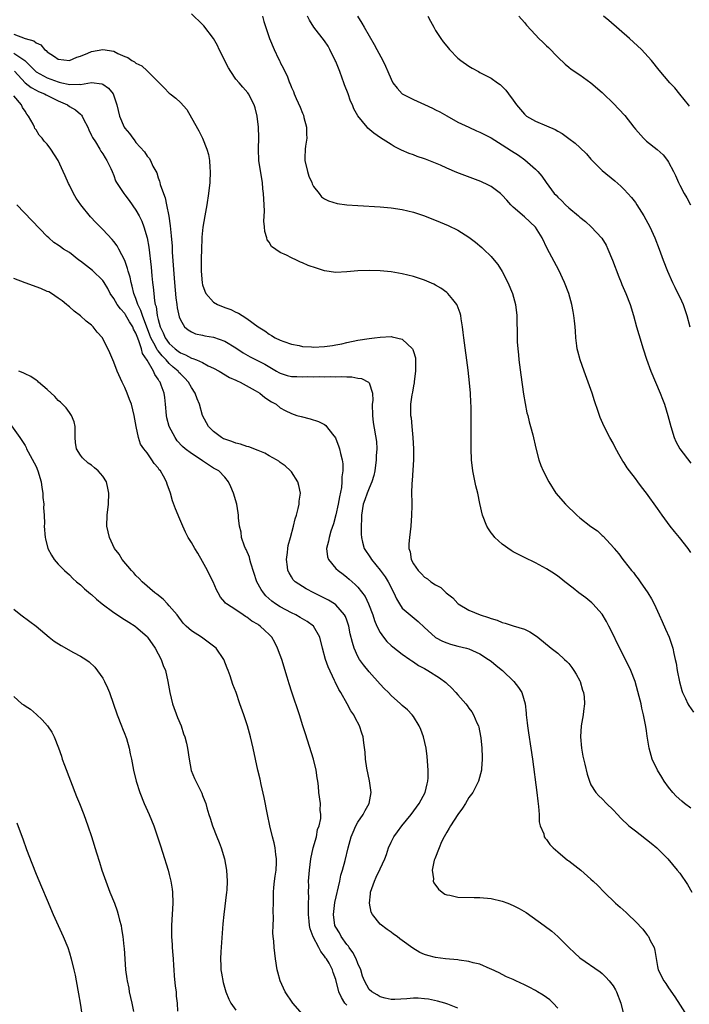
# Model space of a CAD drawing. Units: inches. Extents: x 2643000 to 2646000, y 1476000 to 1479000.
# Drawn here: x 2644482 to 2644603, y 1477323 to 1477500 of the extents above; entities that cross this region are included whole.
import ezdxf

# ---------------------------------------------------------------- set-up
doc = ezdxf.new("R2010")
doc.units = ezdxf.units.IN
doc.header["$MEASUREMENT"] = 0
doc.layers.add('LD26431476_10ft', color=131, linetype='Continuous')

msp = doc.modelspace()

# ---------------------------------------------------------------- linework, layer by layer
at = {"layer": 'LD26431476_10ft'}
for points, elevation in [([(2644603, 1477358.14), (2644601.85, 1477359), (2644601.39, 1477359.39), (2644600.35, 1477360.35), (2644599.78, 1477361), (2644599, 1477361.97), (2644598.22, 1477363), (2644597.76, 1477363.76), (2644596.97, 1477365), (2644596.04, 1477367), (2644595.49, 1477369), (2644595.21, 1477370.79), (2644595.13, 1477371.13), (2644595, 1477372.09), (2644594.87, 1477372.87), (2644594.84, 1477373.16), (2644594.48, 1477375), (2644594.17, 1477376.17), (2644594.02, 1477377), (2644593.71, 1477378.29), (2644592.96, 1477381), (2644592.16, 1477383), (2644591.21, 1477385), (2644589.77, 1477387.78), (2644589, 1477389.48), (2644588.23, 1477391), (2644587.81, 1477391.81), (2644587, 1477393.16), (2644585.35, 1477395), (2644585.17, 1477395.17), (2644584.08, 1477396.08), (2644582.8, 1477397), (2644581.81, 1477397.82), (2644580.27, 1477399), (2644579.57, 1477399.57), (2644579, 1477400.01), (2644578.41, 1477400.41), (2644577, 1477401.34), (2644575, 1477402.43), (2644573, 1477403.38), (2644571.92, 1477403.92), (2644571, 1477404.4), (2644570.63, 1477404.63), (2644569, 1477405.76), (2644567.69, 1477407), (2644567.37, 1477407.37), (2644567, 1477407.81), (2644566.52, 1477408.52), (2644566.24, 1477409), (2644565.48, 1477411), (2644565, 1477413.12), (2644564.61, 1477415), (2644564.28, 1477416.28), (2644563.71, 1477419), (2644563.47, 1477421), (2644563.39, 1477423), (2644563.43, 1477429), (2644563.41, 1477430.59), (2644563.35, 1477431.35), (2644563.27, 1477433), (2644563.1, 1477434.9), (2644562.84, 1477437.16), (2644562.09, 1477443), (2644561.98, 1477443.98), (2644561.84, 1477445), (2644561.59, 1477446.41), (2644561.52, 1477447), (2644561.44, 1477447.44), (2644560.91, 1477448.91), (2644560.85, 1477449), (2644560.09, 1477449.91), (2644559.21, 1477451), (2644559, 1477451.18), (2644557.92, 1477451.92), (2644557, 1477452.48), (2644556.66, 1477452.66), (2644555, 1477453.42), (2644553, 1477454.08), (2644551, 1477454.56), (2644549, 1477454.89), (2644547, 1477455.08), (2644545, 1477455.14), (2644543, 1477455.06), (2644541, 1477454.87), (2644539, 1477454.77), (2644537, 1477455.08), (2644535.53, 1477455.53), (2644534.04, 1477456.04), (2644533, 1477456.54), (2644532.64, 1477456.64), (2644531.95, 1477457), (2644531, 1477457.4), (2644530.11, 1477457.89), (2644529, 1477458.36), (2644527.44, 1477459.44), (2644527, 1477460.26), (2644526.67, 1477460.67), (2644526.61, 1477461), (2644526.2, 1477462.2), (2644526.18, 1477463), (2644526.06, 1477464.06), (2644526.15, 1477465.85), (2644526.09, 1477467), (2644526.02, 1477468.02), (2644526.01, 1477469), (2644525.89, 1477469.89), (2644525.8, 1477471), (2644525.67, 1477471.67), (2644525.17, 1477475), (2644525.09, 1477477), (2644525.15, 1477479.15), (2644525.1, 1477481), (2644524.83, 1477483), (2644524.47, 1477484.47), (2644524.31, 1477485), (2644523.3, 1477487), (2644523.17, 1477487.17), (2644522.23, 1477488.23), (2644521.61, 1477489), (2644521, 1477489.66), (2644520.09, 1477491), (2644519.67, 1477491.67), (2644517.99, 1477495), (2644517.69, 1477495.69), (2644517, 1477496.97), (2644515.24, 1477499.24), (2644515, 1477499.51), (2644513, 1477501.42)], 9680), ([(2644525.82, 1477501), (2644526.05, 1477500.05), (2644527.07, 1477497), (2644527.91, 1477495), (2644528.68, 1477493.32), (2644528.9, 1477492.9), (2644529, 1477492.65), (2644529.57, 1477491.57), (2644529.81, 1477491), (2644530.23, 1477490.23), (2644530.68, 1477489), (2644530.79, 1477488.79), (2644531, 1477488.16), (2644531.4, 1477487.4), (2644531.51, 1477487), (2644531.85, 1477486.15), (2644532.57, 1477484.57), (2644533, 1477483.5), (2644533.17, 1477483.17), (2644533.28, 1477482.72), (2644533.76, 1477481), (2644533.75, 1477479.75), (2644533.79, 1477479), (2644533.56, 1477477.56), (2644533.51, 1477477), (2644533.46, 1477475.46), (2644533.45, 1477475), (2644533.9, 1477473), (2644534.18, 1477472.18), (2644534.67, 1477471), (2644534.76, 1477470.76), (2644535, 1477470.3), (2644535.99, 1477469), (2644536.45, 1477468.45), (2644537, 1477468.07), (2644537.68, 1477467.68), (2644539.23, 1477467.23), (2644541, 1477467), (2644543, 1477466.86), (2644547, 1477466.62), (2644549, 1477466.46), (2644551, 1477466.16), (2644553, 1477465.64), (2644554.97, 1477464.97), (2644557.85, 1477463.85), (2644559.27, 1477463.27), (2644561, 1477462.43), (2644563, 1477461.15), (2644564.22, 1477460.22), (2644565.31, 1477459.31), (2644565.63, 1477459), (2644567, 1477457.65), (2644567.56, 1477457), (2644568.2, 1477456.2), (2644569, 1477454.98), (2644570.04, 1477453), (2644570.87, 1477451), (2644571.41, 1477449), (2644571.63, 1477447), (2644571.69, 1477443), (2644571.72, 1477442.28), (2644571.81, 1477441), (2644571.93, 1477439.93), (2644572.01, 1477439), (2644572.34, 1477436.34), (2644572.84, 1477432.84), (2644573.13, 1477431.13), (2644573.47, 1477429.47), (2644573.6, 1477429), (2644573.86, 1477427.86), (2644574.11, 1477427), (2644574.51, 1477425.49), (2644575.08, 1477423.08), (2644575.63, 1477421), (2644575.99, 1477419.99), (2644576.38, 1477419), (2644577.4, 1477417), (2644578.69, 1477415), (2644580.4, 1477413), (2644582.46, 1477411), (2644583, 1477410.51), (2644585, 1477408.96), (2644586.15, 1477408.15), (2644587, 1477407.35), (2644587.19, 1477407.19), (2644589.1, 1477405.1), (2644589.16, 1477405), (2644590.03, 1477404.03), (2644590.74, 1477403), (2644591, 1477402.69), (2644592.32, 1477401), (2644592.64, 1477400.64), (2644593, 1477400.15), (2644593.52, 1477399.52), (2644593.86, 1477399), (2644595.25, 1477397), (2644595.89, 1477395.89), (2644596.37, 1477395), (2644597.31, 1477393), (2644597.84, 1477391.84), (2644598.46, 1477390.46), (2644599.07, 1477389), (2644599.58, 1477387.58), (2644599.74, 1477387), (2644599.93, 1477386.07), (2644600.2, 1477385), (2644600.33, 1477384.33), (2644600.55, 1477383), (2644600.95, 1477380.95), (2644601.36, 1477379.36), (2644601.5, 1477379), (2644602.04, 1477377.96), (2644602.46, 1477377), (2644602.65, 1477376.65), (2644603.5, 1477375.5)], 9690), ([(2644603, 1477404.26), (2644602.52, 1477405), (2644600.93, 1477407), (2644600.03, 1477408.03), (2644599.28, 1477409), (2644597.81, 1477411), (2644597, 1477412.21), (2644595, 1477414.99), (2644594.11, 1477416.11), (2644593.44, 1477417), (2644593, 1477417.6), (2644591.92, 1477419), (2644591.54, 1477419.54), (2644591, 1477420.46), (2644590.77, 1477420.77), (2644590.02, 1477422.02), (2644589.33, 1477423.33), (2644589, 1477423.99), (2644588.42, 1477425), (2644587.38, 1477427), (2644586.65, 1477428.65), (2644586.53, 1477429), (2644586.3, 1477429.7), (2644585.63, 1477431.63), (2644585.21, 1477433), (2644584.5, 1477435), (2644583.76, 1477437), (2644583.05, 1477439), (2644582.61, 1477440.61), (2644582.53, 1477441), (2644582.48, 1477441.52), (2644582.28, 1477443), (2644582.19, 1477444.19), (2644582.15, 1477445), (2644582.03, 1477446.03), (2644581.93, 1477447), (2644581.77, 1477447.77), (2644581.55, 1477449), (2644581, 1477451), (2644580.25, 1477453), (2644579.21, 1477455.21), (2644577.11, 1477459.11), (2644576.2, 1477461), (2644574.98, 1477462.98), (2644573, 1477464.81), (2644571, 1477466.56), (2644570.55, 1477467), (2644569.81, 1477467.81), (2644569, 1477468.75), (2644568.71, 1477469), (2644567, 1477470.27), (2644566.53, 1477470.53), (2644565.17, 1477471.17), (2644560.84, 1477472.84), (2644559, 1477473.62), (2644557.86, 1477474.14), (2644557, 1477474.5), (2644555.19, 1477475.19), (2644555, 1477475.29), (2644553.69, 1477475.69), (2644553, 1477476), (2644552.24, 1477476.24), (2644550.86, 1477476.86), (2644549.52, 1477477.52), (2644549, 1477477.88), (2644547.09, 1477479.09), (2644545.88, 1477479.88), (2644544.8, 1477480.8), (2644544.66, 1477481), (2644543.01, 1477483.01), (2644542.27, 1477484.27), (2644542.04, 1477485), (2644541.69, 1477485.69), (2644541.22, 1477487), (2644540.6, 1477488.6), (2644540.47, 1477489), (2644540.17, 1477489.83), (2644539.73, 1477491), (2644539, 1477492.82), (2644538.92, 1477493), (2644537.93, 1477495), (2644537.61, 1477495.61), (2644537, 1477496.55), (2644535.06, 1477499), (2644534.27, 1477500.27), (2644533.91, 1477501)], 9700), ([(2644542.94, 1477501), (2644543.73, 1477499.73), (2644544.12, 1477499), (2644545, 1477497.44), (2644545.92, 1477495.92), (2644546.42, 1477495), (2644547.48, 1477493), (2644547.98, 1477491.98), (2644548.4, 1477491), (2644549, 1477489.66), (2644549.32, 1477489), (2644550.05, 1477488.05), (2644551, 1477486.99), (2644553, 1477485.95), (2644555, 1477485.08), (2644556.43, 1477484.43), (2644557, 1477484.12), (2644557.75, 1477483.75), (2644559, 1477483.02), (2644561, 1477481.92), (2644562.96, 1477480.96), (2644564.35, 1477480.35), (2644565, 1477480.08), (2644565.7, 1477479.7), (2644567, 1477479.05), (2644569, 1477477.82), (2644570.7, 1477476.7), (2644571.92, 1477475.92), (2644573.08, 1477475.08), (2644575, 1477473.41), (2644575.42, 1477473), (2644576.15, 1477472.15), (2644576.91, 1477471), (2644578.38, 1477469), (2644578.7, 1477468.7), (2644579, 1477468.36), (2644579.73, 1477467.73), (2644580.39, 1477467), (2644581, 1477466.46), (2644582.73, 1477465), (2644583, 1477464.76), (2644583.99, 1477463.99), (2644585.05, 1477463), (2644586.95, 1477460.95), (2644587.72, 1477459.72), (2644588.06, 1477459), (2644588.89, 1477457), (2644590, 1477454), (2644590.43, 1477453), (2644590.59, 1477452.59), (2644591.27, 1477451), (2644592.04, 1477449), (2644592.66, 1477447), (2644593.2, 1477445), (2644593.6, 1477443.6), (2644594.41, 1477441), (2644595, 1477439.15), (2644595.81, 1477437), (2644596.63, 1477435), (2644597.49, 1477433), (2644597.92, 1477431.92), (2644598.25, 1477431), (2644598.87, 1477429), (2644599.37, 1477427), (2644599.99, 1477425), (2644600.31, 1477424.31), (2644601.01, 1477423), (2644603, 1477420.37)], 9710), ([(2644555.57, 1477501), (2644556.09, 1477500.09), (2644556.67, 1477499), (2644557, 1477498.45), (2644557.95, 1477497), (2644558.39, 1477496.39), (2644559, 1477495.6), (2644559.51, 1477495), (2644561, 1477493.45), (2644561.54, 1477493), (2644563, 1477491.97), (2644563.61, 1477491.61), (2644564.72, 1477491), (2644565, 1477490.87), (2644567, 1477489.84), (2644568.14, 1477489), (2644568.65, 1477488.66), (2644569.67, 1477487.67), (2644570.14, 1477487), (2644571, 1477485.88), (2644571.57, 1477485), (2644573, 1477483.36), (2644573.41, 1477483), (2644575, 1477482.07), (2644577, 1477481.25), (2644578.54, 1477480.54), (2644579, 1477480.27), (2644579.82, 1477479.82), (2644581, 1477478.94), (2644582.13, 1477478.13), (2644583, 1477477.3), (2644584.19, 1477476.19), (2644585, 1477475.22), (2644587, 1477473.18), (2644589.29, 1477471.29), (2644590.36, 1477470.36), (2644591, 1477469.75), (2644592.29, 1477468.29), (2644593, 1477467.39), (2644593.27, 1477467), (2644594.55, 1477465), (2644595.62, 1477463), (2644596.52, 1477461), (2644597.28, 1477459), (2644598.02, 1477457), (2644598.81, 1477455), (2644599.67, 1477453), (2644600.1, 1477452.1), (2644600.67, 1477451), (2644601, 1477450.32), (2644601.6, 1477449), (2644602.26, 1477447), (2644602.84, 1477445)], 9720), ([(2644571.99, 1477501), (2644573, 1477499.84), (2644573.38, 1477499.38), (2644575, 1477497.62), (2644575.62, 1477497), (2644576.33, 1477496.33), (2644577, 1477495.65), (2644577.33, 1477495.33), (2644579, 1477493.6), (2644580.34, 1477492.34), (2644581, 1477491.79), (2644581.45, 1477491.45), (2644583, 1477490.41), (2644585, 1477489.01), (2644587, 1477487.26), (2644587.24, 1477487), (2644589, 1477485.29), (2644591.08, 1477483.08), (2644592.74, 1477481), (2644593, 1477480.65), (2644594.47, 1477479), (2644595, 1477478.47), (2644596.94, 1477476.94), (2644597.99, 1477475.99), (2644598.79, 1477475), (2644599, 1477474.67), (2644599.89, 1477473), (2644600.25, 1477472.25), (2644600.76, 1477471), (2644601, 1477470.51), (2644601.79, 1477469), (2644602.25, 1477468.25), (2644602.91, 1477467)], 9730), ([(2644602.77, 1477484.77), (2644602.56, 1477485), (2644601, 1477486.97), (2644600.09, 1477488.09), (2644599.23, 1477489), (2644597.28, 1477491.28), (2644595.93, 1477493), (2644594.11, 1477495), (2644591.94, 1477497), (2644588.22, 1477500.22), (2644587.26, 1477501)], 9740), ([(2644481, 1477497.75), (2644483.05, 1477497), (2644484.59, 1477496.59), (2644485, 1477496.19), (2644485.85, 1477495.85), (2644486.51, 1477495), (2644486.8, 1477494.8), (2644487, 1477494.57), (2644488.29, 1477493.71), (2644489, 1477493.28), (2644491, 1477493), (2644492.36, 1477493.64), (2644493, 1477493.8), (2644494.33, 1477494.33), (2644495, 1477494.65), (2644497, 1477494.99), (2644499, 1477494.68), (2644499.71, 1477494.29), (2644501, 1477493.76), (2644501.56, 1477493.56), (2644502.23, 1477493), (2644502.75, 1477492.75), (2644503, 1477492.54), (2644504.05, 1477492.05), (2644505, 1477491.12), (2644505.08, 1477491.08), (2644507, 1477489.18), (2644508.09, 1477488.09), (2644509, 1477487.14), (2644509.17, 1477487), (2644510.21, 1477486.21), (2644511, 1477485.44), (2644512.16, 1477484.16), (2644513, 1477482.7), (2644514.34, 1477480.34), (2644514.99, 1477479), (2644515.79, 1477477), (2644516.06, 1477476.06), (2644516.24, 1477475), (2644516.3, 1477473.7), (2644516.37, 1477473), (2644516.29, 1477471), (2644516.07, 1477469), (2644515.76, 1477467), (2644515.4, 1477465), (2644515.07, 1477462.93), (2644515, 1477462.35), (2644514.88, 1477461.12), (2644514.88, 1477460.88), (2644514.79, 1477459), (2644514.74, 1477457.26), (2644514.76, 1477456.76), (2644514.77, 1477455), (2644514.92, 1477452.92), (2644515, 1477452.55), (2644515.38, 1477451.38), (2644515.57, 1477451), (2644517, 1477449.44), (2644517.72, 1477449), (2644519, 1477448.47), (2644520.08, 1477448.08), (2644521, 1477447.63), (2644521.45, 1477447.45), (2644522.12, 1477447), (2644523, 1477446.5), (2644525.01, 1477445), (2644526.25, 1477444.25), (2644527, 1477443.64), (2644527.43, 1477443.43), (2644528.11, 1477443), (2644529, 1477442.59), (2644529.67, 1477442.33), (2644531, 1477441.87), (2644532.42, 1477441.58), (2644533, 1477441.44), (2644534.65, 1477441.35), (2644535, 1477441.31), (2644537, 1477441.4), (2644538.41, 1477441.59), (2644539, 1477441.7), (2644540.09, 1477441.91), (2644541, 1477442.14), (2644543, 1477442.57), (2644545, 1477442.89), (2644546, 1477443), (2644547, 1477443.14), (2644549, 1477443.23), (2644549.2, 1477443.2), (2644551, 1477442.76), (2644552.83, 1477441), (2644552.9, 1477440.9), (2644553, 1477440.54), (2644553.36, 1477439.36), (2644553.4, 1477439), (2644553.39, 1477437), (2644553.13, 1477435.13), (2644553.12, 1477434.88), (2644553, 1477434.32), (2644552.83, 1477433.17), (2644552.72, 1477432.72), (2644552.5, 1477431), (2644552.5, 1477429), (2644552.59, 1477428.59), (2644552.72, 1477427), (2644552.92, 1477425), (2644553.03, 1477422.97), (2644553, 1477421), (2644552.76, 1477417.24), (2644552.69, 1477416.69), (2644552.68, 1477415), (2644552.73, 1477413.27), (2644552.69, 1477412.69), (2644552.66, 1477411), (2644552.52, 1477409), (2644552.28, 1477407), (2644552.18, 1477405.82), (2644552.17, 1477405), (2644552.39, 1477404.39), (2644552.6, 1477403), (2644553, 1477402.22), (2644553.86, 1477401), (2644554.45, 1477400.45), (2644555, 1477399.8), (2644555.51, 1477399.51), (2644556.13, 1477399), (2644557, 1477398.44), (2644557.94, 1477397.94), (2644558.93, 1477397), (2644560.08, 1477396.08), (2644561, 1477395.07), (2644561.08, 1477395), (2644563, 1477393.87), (2644565.02, 1477393), (2644566.55, 1477392.55), (2644567, 1477392.36), (2644568.08, 1477392.08), (2644569, 1477391.64), (2644569.53, 1477391.53), (2644571, 1477391.06), (2644573, 1477390.46), (2644573.99, 1477389.99), (2644575, 1477389.32), (2644575.43, 1477389), (2644577.84, 1477387), (2644579, 1477386.14), (2644580.22, 1477385), (2644580.63, 1477384.63), (2644581, 1477384.26), (2644581.55, 1477383.55), (2644581.92, 1477383), (2644582.32, 1477382.32), (2644583, 1477381.11), (2644583.06, 1477381), (2644583.47, 1477379.47), (2644583.64, 1477379), (2644583.75, 1477378.25), (2644583.81, 1477377), (2644583.64, 1477375.64), (2644583.61, 1477375), (2644583.26, 1477373), (2644583.12, 1477371), (2644583.3, 1477369), (2644583.56, 1477367.56), (2644583.9, 1477366.1), (2644584.29, 1477364.29), (2644584.72, 1477363), (2644585, 1477362.38), (2644585.87, 1477361), (2644586.39, 1477360.39), (2644587, 1477359.82), (2644587.81, 1477359), (2644589, 1477357.83), (2644589.78, 1477357), (2644590.39, 1477356.38), (2644591.85, 1477355), (2644593, 1477354.05), (2644595.83, 1477351.83), (2644596.88, 1477351), (2644597, 1477350.88), (2644597.95, 1477349.95), (2644598.88, 1477349), (2644600.55, 1477347), (2644601, 1477346.41), (2644602.37, 1477344.37), (2644603.16, 1477343)], 9670), ([(2644481, 1477494.36), (2644482.95, 1477493), (2644484.01, 1477492.01), (2644485, 1477490.96), (2644487, 1477489.91), (2644489, 1477489.15), (2644489.13, 1477489.13), (2644489.63, 1477489), (2644490.75, 1477488.75), (2644491, 1477488.67), (2644492.74, 1477488.74), (2644493, 1477488.69), (2644495, 1477489.03), (2644496.83, 1477488.83), (2644497, 1477488.73), (2644498.02, 1477488.02), (2644498.86, 1477487), (2644499, 1477486.65), (2644499.57, 1477485), (2644500.05, 1477483), (2644500.88, 1477481), (2644501, 1477480.81), (2644501.85, 1477479.85), (2644502.41, 1477479), (2644502.7, 1477478.7), (2644503, 1477478.23), (2644504.54, 1477476.54), (2644505, 1477475.77), (2644505.38, 1477475.38), (2644505.6, 1477475), (2644506.06, 1477473.94), (2644506.74, 1477472.74), (2644507, 1477471.86), (2644507.24, 1477471.24), (2644507.27, 1477471), (2644507.35, 1477470.65), (2644507.94, 1477469), (2644508.24, 1477468.24), (2644508.52, 1477467), (2644508.95, 1477464.95), (2644509.19, 1477463.19), (2644509.36, 1477461.36), (2644509.5, 1477459.5), (2644509.55, 1477458.45), (2644509.93, 1477453), (2644510.18, 1477450.18), (2644510.36, 1477449), (2644510.43, 1477448.43), (2644510.8, 1477446.8), (2644511, 1477446.22), (2644511.74, 1477445), (2644512.41, 1477444.41), (2644513, 1477444.05), (2644513.73, 1477443.73), (2644515, 1477443.48), (2644515.38, 1477443.38), (2644517, 1477443.1), (2644519, 1477442.39), (2644521, 1477441.19), (2644522.29, 1477440.29), (2644523.56, 1477439.56), (2644524.65, 1477439), (2644526.22, 1477438.22), (2644528.32, 1477437), (2644528.74, 1477436.74), (2644529, 1477436.6), (2644530.22, 1477436.22), (2644531, 1477436.02), (2644531.99, 1477435.99), (2644533, 1477435.94), (2644533.99, 1477435.99), (2644535, 1477435.98), (2644536.01, 1477436.01), (2644537, 1477435.98), (2644538.02, 1477436.02), (2644539, 1477435.98), (2644540.02, 1477436.02), (2644541, 1477435.93), (2644541.93, 1477435.93), (2644543, 1477435.7), (2644543.64, 1477435.64), (2644544.92, 1477435), (2644545, 1477434.9), (2644545.61, 1477433), (2644545.67, 1477431.67), (2644545.56, 1477431), (2644545.6, 1477429), (2644545.72, 1477427.72), (2644546.32, 1477424.32), (2644546.4, 1477423), (2644546.3, 1477421.7), (2644546.31, 1477421), (2644546.02, 1477419), (2644545.85, 1477418.15), (2644545.48, 1477417), (2644545, 1477415.9), (2644544.65, 1477415), (2644544.22, 1477413.78), (2644543.97, 1477413), (2644543.65, 1477411), (2644543.65, 1477410.35), (2644543.58, 1477409), (2644543.58, 1477407.58), (2644543.62, 1477407), (2644543.84, 1477406.16), (2644544.11, 1477405), (2644545.28, 1477403.28), (2644545.43, 1477403), (2644547, 1477401.09), (2644547.88, 1477399.88), (2644548.43, 1477399), (2644549.48, 1477397), (2644549.93, 1477395.93), (2644550.49, 1477395), (2644551, 1477394.25), (2644552.39, 1477393), (2644553.84, 1477391.84), (2644555, 1477390.75), (2644556.92, 1477389), (2644557, 1477388.94), (2644558.26, 1477388.26), (2644559, 1477387.95), (2644559.71, 1477387.71), (2644561, 1477387.36), (2644562.55, 1477387), (2644563, 1477386.87), (2644565, 1477386), (2644566.54, 1477385), (2644567, 1477384.65), (2644567.89, 1477383.89), (2644569.04, 1477383), (2644571.11, 1477381), (2644571.91, 1477379.91), (2644572.56, 1477379), (2644573.13, 1477377), (2644573.32, 1477375.32), (2644573.33, 1477375), (2644573.53, 1477373.53), (2644573.57, 1477373), (2644573.77, 1477371.77), (2644574.19, 1477369), (2644574.47, 1477367), (2644575.26, 1477361), (2644575.42, 1477359.42), (2644575.56, 1477358.44), (2644575.65, 1477357), (2644575.68, 1477355.68), (2644575.86, 1477355), (2644576.48, 1477353.51), (2644576.59, 1477353), (2644576.73, 1477352.73), (2644577, 1477352.48), (2644577.59, 1477351.59), (2644578.2, 1477351), (2644579, 1477350.28), (2644580.8, 1477348.8), (2644581, 1477348.65), (2644583.18, 1477347), (2644585, 1477345.38), (2644585.41, 1477345), (2644586.21, 1477344.21), (2644587.35, 1477343), (2644589.43, 1477341), (2644590.28, 1477340.28), (2644591.35, 1477339.35), (2644591.68, 1477339), (2644593, 1477337.71), (2644594.32, 1477336.32), (2644595, 1477335.45), (2644595.21, 1477335.21), (2644595.36, 1477335), (2644595.69, 1477334.31), (2644596.38, 1477333), (2644596.51, 1477332.51), (2644597, 1477329.58), (2644597.13, 1477329), (2644598.15, 1477327), (2644598.51, 1477326.51), (2644599, 1477325.76), (2644600.12, 1477324.12), (2644602.43, 1477320.43)], 9660), ([(2644481.1, 1477491.1), (2644483, 1477489), (2644484.13, 1477488.13), (2644485, 1477487.64), (2644485.43, 1477487.43), (2644486.49, 1477487), (2644486.81, 1477486.81), (2644489, 1477485.71), (2644490.65, 1477485), (2644491, 1477484.74), (2644492.1, 1477484.1), (2644493, 1477483.31), (2644493.18, 1477483.18), (2644493.28, 1477483), (2644493.55, 1477482.45), (2644494.3, 1477481), (2644494.51, 1477480.51), (2644495, 1477479.5), (2644495.14, 1477479.14), (2644495.68, 1477478.32), (2644496.46, 1477477), (2644496.65, 1477476.65), (2644497, 1477476.17), (2644497.43, 1477475.43), (2644497.77, 1477475), (2644498.45, 1477473.55), (2644498.69, 1477473), (2644499, 1477472.25), (2644499.33, 1477471.33), (2644499.51, 1477471), (2644500.81, 1477469), (2644501, 1477468.78), (2644501.78, 1477467.78), (2644503, 1477466.04), (2644503.56, 1477465), (2644504.04, 1477464.04), (2644504.44, 1477463), (2644505.04, 1477461), (2644505.33, 1477459.33), (2644505.72, 1477455.72), (2644505.85, 1477454.15), (2644505.98, 1477453), (2644506.1, 1477452.1), (2644506.2, 1477451), (2644506.35, 1477449.65), (2644506.48, 1477449), (2644506.62, 1477448.62), (2644506.83, 1477447), (2644507, 1477446.27), (2644507.34, 1477445), (2644507.89, 1477443.89), (2644508.25, 1477443), (2644509, 1477441.97), (2644510.07, 1477441), (2644510.61, 1477440.61), (2644511, 1477440.28), (2644511.93, 1477439.93), (2644513, 1477439.3), (2644513.26, 1477439.26), (2644513.92, 1477439), (2644515, 1477438.53), (2644516.03, 1477437.97), (2644517, 1477437.54), (2644518, 1477437), (2644519.86, 1477435.86), (2644521, 1477435.34), (2644521.21, 1477435.21), (2644521.75, 1477435), (2644524.49, 1477433.51), (2644525.33, 1477433), (2644526.25, 1477432.25), (2644527.44, 1477431.44), (2644528.25, 1477431), (2644529, 1477430.37), (2644529.87, 1477429.87), (2644531, 1477429.32), (2644531.99, 1477429), (2644532.78, 1477428.78), (2644534.41, 1477428.41), (2644535.92, 1477427.92), (2644537, 1477427.33), (2644537.19, 1477427.19), (2644537.35, 1477427), (2644538.39, 1477425.61), (2644538.93, 1477424.93), (2644539, 1477424.78), (2644539.51, 1477423.51), (2644539.66, 1477423), (2644539.85, 1477422.15), (2644540.16, 1477421), (2644540.26, 1477420.26), (2644540.28, 1477419), (2644540.09, 1477417.91), (2644540.1, 1477417), (2644540.02, 1477416.02), (2644539.66, 1477414.34), (2644539.43, 1477413), (2644539, 1477411.05), (2644538.57, 1477409.43), (2644538.14, 1477408.14), (2644537.8, 1477407), (2644537.7, 1477406.3), (2644537.34, 1477405), (2644537.51, 1477403.51), (2644537.68, 1477403), (2644539, 1477401.4), (2644539.44, 1477401), (2644540.35, 1477400.35), (2644541, 1477399.83), (2644541.45, 1477399.45), (2644541.94, 1477399), (2644542.53, 1477398.53), (2644543, 1477398), (2644544.31, 1477396.31), (2644544.92, 1477395), (2644545.69, 1477393), (2644546.01, 1477392.01), (2644546.43, 1477391), (2644547, 1477389.85), (2644547.6, 1477389), (2644548.23, 1477388.23), (2644549, 1477387.5), (2644549.27, 1477387.27), (2644551, 1477385.94), (2644552.35, 1477385), (2644552.72, 1477384.72), (2644553, 1477384.55), (2644553.91, 1477383.91), (2644555, 1477383.33), (2644555.58, 1477383), (2644557.69, 1477381.69), (2644558.82, 1477380.82), (2644559, 1477380.62), (2644559.88, 1477379.88), (2644560.67, 1477379), (2644561, 1477378.6), (2644562.42, 1477377), (2644562.68, 1477376.68), (2644563, 1477376.22), (2644563.54, 1477375.54), (2644563.85, 1477375), (2644564.46, 1477373.54), (2644564.72, 1477373), (2644564.77, 1477372.77), (2644565.12, 1477371.12), (2644565.16, 1477370.84), (2644565.35, 1477369), (2644565.38, 1477367.38), (2644565.42, 1477367), (2644565.27, 1477365.27), (2644565.27, 1477365), (2644564.71, 1477363), (2644563.69, 1477361), (2644563, 1477360.09), (2644562.37, 1477359), (2644561.82, 1477358.18), (2644561, 1477357.01), (2644559.67, 1477355), (2644559.44, 1477354.56), (2644559, 1477353.83), (2644558.53, 1477353), (2644558.09, 1477352.09), (2644557.64, 1477351), (2644556.84, 1477349), (2644556.77, 1477348.77), (2644556.4, 1477347), (2644556.61, 1477345.39), (2644556.58, 1477345), (2644556.68, 1477344.68), (2644557.53, 1477343.53), (2644558.2, 1477343), (2644558.67, 1477342.67), (2644559, 1477342.55), (2644559.55, 1477342.45), (2644561, 1477342.08), (2644563.96, 1477342.04), (2644565, 1477342.07), (2644567, 1477341.87), (2644569, 1477341.39), (2644569.99, 1477341), (2644571, 1477340.62), (2644572.07, 1477340.07), (2644573.34, 1477339.34), (2644576.58, 1477337), (2644577.95, 1477335.95), (2644579.01, 1477335.01), (2644581, 1477333), (2644582.05, 1477332.05), (2644583, 1477331.17), (2644586.64, 1477328.64), (2644587, 1477328.33), (2644587.69, 1477327.69), (2644588.3, 1477327), (2644589, 1477326.12), (2644589.4, 1477325.4), (2644589.6, 1477325), (2644590.38, 1477323), (2644590.88, 1477321)], 9650), ([(2644579, 1477322.09), (2644578.16, 1477323), (2644577.58, 1477323.58), (2644577, 1477324.01), (2644576.41, 1477324.41), (2644575.38, 1477325), (2644575, 1477325.24), (2644573.85, 1477325.85), (2644573, 1477326.32), (2644571.45, 1477327), (2644571, 1477327.24), (2644569.75, 1477327.75), (2644569, 1477328.13), (2644568.44, 1477328.44), (2644567, 1477329.11), (2644566.83, 1477329.17), (2644565, 1477329.99), (2644563.74, 1477330.26), (2644563, 1477330.51), (2644561.27, 1477330.73), (2644561, 1477330.78), (2644558.76, 1477331), (2644557, 1477331.23), (2644555.57, 1477331.57), (2644555, 1477331.76), (2644554.13, 1477332.13), (2644552.89, 1477332.89), (2644551, 1477334.28), (2644550.56, 1477334.56), (2644550.05, 1477335), (2644549.43, 1477335.43), (2644549, 1477335.78), (2644548.29, 1477336.29), (2644547, 1477337.26), (2644545.63, 1477339), (2644545.41, 1477339.41), (2644545.08, 1477341), (2644545.28, 1477342.72), (2644545.27, 1477343), (2644545.96, 1477345), (2644546.3, 1477345.7), (2644547, 1477347.24), (2644547.84, 1477349), (2644548.17, 1477349.83), (2644548.54, 1477351), (2644549, 1477352.05), (2644549.47, 1477353), (2644550.14, 1477353.86), (2644550.94, 1477355), (2644552.58, 1477357), (2644554.02, 1477359), (2644555.1, 1477361), (2644555.46, 1477362.54), (2644555.6, 1477363), (2644555.63, 1477363.63), (2644555.64, 1477365), (2644555.48, 1477367.48), (2644555.27, 1477369), (2644554.8, 1477371), (2644554.35, 1477372.35), (2644554.06, 1477373), (2644553, 1477374.69), (2644552.79, 1477375), (2644551.91, 1477375.91), (2644551, 1477376.66), (2644550.68, 1477377), (2644549, 1477378.46), (2644548.49, 1477379), (2644547.74, 1477379.74), (2644547, 1477380.52), (2644545, 1477382.73), (2644543.99, 1477383.99), (2644543.3, 1477385), (2644543, 1477385.52), (2644542.34, 1477387), (2644542.01, 1477388.01), (2644541.63, 1477389.63), (2644541.35, 1477391), (2644541, 1477392.05), (2644540.75, 1477392.75), (2644540.61, 1477393), (2644539, 1477394.82), (2644538.76, 1477395), (2644537.67, 1477395.67), (2644537, 1477396.05), (2644535.05, 1477397), (2644533.69, 1477397.69), (2644531.7, 1477399), (2644531.35, 1477399.35), (2644531, 1477399.89), (2644530.59, 1477400.59), (2644530.39, 1477401), (2644530.32, 1477401.68), (2644530.13, 1477403), (2644530.29, 1477404.29), (2644530.36, 1477405), (2644530.45, 1477405.55), (2644530.86, 1477407), (2644531.38, 1477409), (2644531.68, 1477410.32), (2644531.9, 1477411), (2644532.23, 1477412.23), (2644532.4, 1477413), (2644532.44, 1477413.56), (2644532.63, 1477415), (2644532.35, 1477416.35), (2644532.17, 1477417), (2644531, 1477418.84), (2644530.87, 1477419), (2644529.91, 1477419.91), (2644529, 1477420.49), (2644528.72, 1477420.72), (2644528.33, 1477421), (2644527, 1477421.7), (2644526.2, 1477422.2), (2644525, 1477422.69), (2644523.32, 1477423.32), (2644523, 1477423.39), (2644521.81, 1477423.81), (2644521, 1477423.99), (2644520.28, 1477424.28), (2644519, 1477424.71), (2644518.79, 1477424.79), (2644518.41, 1477425), (2644517, 1477426.07), (2644516.05, 1477427), (2644514.99, 1477429), (2644514.44, 1477431), (2644514.01, 1477432.01), (2644513.69, 1477433), (2644513, 1477434.03), (2644512.47, 1477435), (2644511.75, 1477435.75), (2644511, 1477436.48), (2644510.75, 1477436.75), (2644510.58, 1477437), (2644509.72, 1477437.72), (2644509, 1477438.39), (2644508.47, 1477439), (2644507.72, 1477439.72), (2644507, 1477440.63), (2644506.82, 1477440.82), (2644506.51, 1477441.49), (2644505.68, 1477443), (2644505.5, 1477443.5), (2644504.15, 1477447), (2644503.9, 1477447.9), (2644503.34, 1477449), (2644503, 1477450.08), (2644502.64, 1477451), (2644502.34, 1477452.34), (2644502.12, 1477453), (2644501.94, 1477453.94), (2644501.59, 1477455), (2644501.5, 1477455.5), (2644501, 1477456.92), (2644499.91, 1477459), (2644499.58, 1477459.58), (2644499, 1477460.37), (2644498.71, 1477460.71), (2644497, 1477462.54), (2644495.77, 1477463.77), (2644494.82, 1477464.82), (2644493.05, 1477467), (2644492.2, 1477468.2), (2644491.74, 1477469), (2644491, 1477470.53), (2644490.83, 1477470.83), (2644490.21, 1477472.21), (2644489.89, 1477473), (2644489, 1477475), (2644487.67, 1477477), (2644487, 1477477.94), (2644486.46, 1477478.46), (2644486.09, 1477479), (2644485.56, 1477479.56), (2644485, 1477480.48), (2644484.77, 1477480.77), (2644484.7, 1477481), (2644484.47, 1477481.53), (2644483.65, 1477483), (2644483.32, 1477483.32), (2644483, 1477483.86), (2644482.52, 1477484.52), (2644482.38, 1477485), (2644481, 1477486.64)], 9640), ([(2644561, 1477322.08), (2644559.21, 1477322.79), (2644558.64, 1477323), (2644557.35, 1477323.35), (2644555.7, 1477323.7), (2644555, 1477323.78), (2644553.87, 1477323.87), (2644553, 1477323.88), (2644551.79, 1477323.79), (2644549.65, 1477323.65), (2644549, 1477323.66), (2644547.9, 1477323.9), (2644547, 1477324.13), (2644546.46, 1477324.46), (2644545.49, 1477325), (2644545, 1477325.43), (2644544.18, 1477327), (2644543.84, 1477327.84), (2644543.52, 1477329), (2644543, 1477330.16), (2644542.68, 1477331), (2644542.11, 1477332.11), (2644541.44, 1477333), (2644541.28, 1477333.28), (2644541, 1477333.59), (2644539.95, 1477335), (2644539.65, 1477335.65), (2644539, 1477336.72), (2644538.86, 1477337), (2644538.6, 1477339), (2644538.86, 1477341.14), (2644539.73, 1477345), (2644539.94, 1477346.06), (2644540.23, 1477347), (2644540.71, 1477348.71), (2644541.27, 1477351), (2644541.81, 1477353), (2644542.15, 1477353.85), (2644542.64, 1477355), (2644543, 1477355.64), (2644543.92, 1477357), (2644544.28, 1477357.72), (2644545.05, 1477359), (2644545.4, 1477361), (2644545.09, 1477363.09), (2644544.63, 1477365.37), (2644544.39, 1477367), (2644544.28, 1477368.28), (2644544.07, 1477369.93), (2644543.92, 1477371), (2644543.68, 1477371.68), (2644543.3, 1477373), (2644542.48, 1477374.48), (2644542.26, 1477375), (2644541.73, 1477375.73), (2644541.05, 1477377), (2644539.91, 1477379), (2644539.56, 1477379.56), (2644538.92, 1477380.92), (2644538.8, 1477381.2), (2644537.63, 1477383.63), (2644537.16, 1477385), (2644536.63, 1477387), (2644536.12, 1477389), (2644534.97, 1477391), (2644533.85, 1477391.85), (2644533, 1477392.3), (2644532.57, 1477392.57), (2644531.79, 1477393), (2644531, 1477393.37), (2644529, 1477394.45), (2644528.17, 1477395), (2644527.5, 1477395.5), (2644526.43, 1477396.43), (2644525.96, 1477397), (2644525.58, 1477397.58), (2644524.78, 1477399), (2644523.69, 1477402.32), (2644523.52, 1477403), (2644523.44, 1477403.44), (2644522.84, 1477404.84), (2644522.75, 1477405), (2644522.57, 1477405.43), (2644522.04, 1477407), (2644521.93, 1477407.93), (2644521.66, 1477409), (2644521.49, 1477410.51), (2644521.47, 1477411), (2644521.42, 1477411.42), (2644521.17, 1477413), (2644520.56, 1477415), (2644520.11, 1477416.11), (2644519.66, 1477417), (2644519, 1477417.85), (2644517.91, 1477419), (2644517, 1477419.48), (2644516.09, 1477420.09), (2644515, 1477420.79), (2644514.73, 1477421), (2644513, 1477422.12), (2644511.87, 1477423), (2644511.39, 1477423.39), (2644510.43, 1477424.44), (2644510.05, 1477425), (2644508.98, 1477427), (2644508.58, 1477428.58), (2644508.51, 1477429), (2644508.35, 1477431), (2644508.21, 1477432.21), (2644508.08, 1477433), (2644507.56, 1477434.44), (2644507.34, 1477435), (2644507.19, 1477435.19), (2644507, 1477435.55), (2644506.39, 1477436.39), (2644506.15, 1477437), (2644505.01, 1477438.99), (2644504.17, 1477440.17), (2644503.98, 1477441), (2644503.52, 1477442.48), (2644503.21, 1477443.21), (2644503, 1477443.82), (2644502.57, 1477444.57), (2644502.42, 1477445), (2644501.86, 1477445.86), (2644501.14, 1477447.14), (2644501, 1477447.37), (2644500.2, 1477448.2), (2644499.61, 1477449), (2644499, 1477450.07), (2644498.37, 1477451), (2644497.9, 1477451.9), (2644497.24, 1477453), (2644497, 1477453.32), (2644495.16, 1477455.16), (2644493, 1477456.81), (2644492.72, 1477457), (2644491, 1477458.36), (2644489.95, 1477459), (2644489.4, 1477459.4), (2644489, 1477459.72), (2644488.2, 1477460.2), (2644487.29, 1477461), (2644487, 1477461.28), (2644481.52, 1477467)], 9630), ([(2644541, 1477322.63), (2644540.66, 1477323), (2644540.01, 1477324.01), (2644539.56, 1477325), (2644539, 1477327.27), (2644538.54, 1477328.54), (2644538.41, 1477329), (2644537.79, 1477330.21), (2644537.34, 1477331), (2644537.18, 1477331.18), (2644537, 1477331.47), (2644536.29, 1477332.29), (2644535.98, 1477333), (2644534.93, 1477334.93), (2644534.4, 1477336.4), (2644534.29, 1477337), (2644534.24, 1477337.76), (2644534.11, 1477339), (2644534.12, 1477340.12), (2644534.1, 1477341), (2644534.13, 1477342.13), (2644534.1, 1477343), (2644534.13, 1477344.13), (2644534.12, 1477345), (2644534.25, 1477347), (2644534.52, 1477349), (2644534.96, 1477351), (2644535.51, 1477353), (2644535.72, 1477354.28), (2644536.01, 1477355), (2644536.29, 1477356.29), (2644536.31, 1477357), (2644536.22, 1477357.78), (2644536.25, 1477359), (2644535.98, 1477361), (2644535.88, 1477362.12), (2644535.75, 1477363), (2644535.64, 1477363.64), (2644535.48, 1477365), (2644535.01, 1477367), (2644533.55, 1477371.55), (2644533.1, 1477373), (2644532.46, 1477375), (2644531.07, 1477379.07), (2644530.58, 1477380.58), (2644530.24, 1477381.76), (2644529.26, 1477385), (2644529, 1477385.77), (2644528.53, 1477387), (2644528.01, 1477388.01), (2644527.46, 1477389), (2644527, 1477389.48), (2644526.21, 1477390.21), (2644525.4, 1477391), (2644525.14, 1477391.14), (2644525, 1477391.26), (2644523.89, 1477391.89), (2644523, 1477392.61), (2644522.74, 1477392.74), (2644522.32, 1477393), (2644521, 1477393.93), (2644519.29, 1477395), (2644519.13, 1477395.13), (2644519, 1477395.33), (2644518.23, 1477396.23), (2644517.82, 1477397), (2644517.51, 1477397.51), (2644516.89, 1477399), (2644516.24, 1477400.24), (2644515.88, 1477401), (2644515, 1477402.66), (2644514.14, 1477404.14), (2644513.59, 1477405), (2644513, 1477406.05), (2644512.4, 1477407), (2644511.91, 1477407.91), (2644511.43, 1477409), (2644510.71, 1477410.71), (2644510.6, 1477411), (2644510.13, 1477412.13), (2644509.61, 1477413.61), (2644509.2, 1477415), (2644508.61, 1477416.61), (2644508.51, 1477417), (2644507.98, 1477418.02), (2644507.4, 1477419), (2644507.2, 1477419.2), (2644507, 1477419.52), (2644506.3, 1477420.3), (2644505.87, 1477421), (2644505, 1477422.22), (2644504.4, 1477423), (2644503.83, 1477423.83), (2644503.46, 1477425), (2644503.04, 1477427), (2644502.69, 1477429), (2644502.17, 1477431), (2644501.84, 1477431.84), (2644501.42, 1477433), (2644501, 1477434.04), (2644500.52, 1477435), (2644499.62, 1477437), (2644499, 1477438.61), (2644498.8, 1477439), (2644498.28, 1477440.29), (2644496.94, 1477443), (2644496.01, 1477444.01), (2644495.27, 1477445), (2644495, 1477445.25), (2644494, 1477446), (2644493, 1477446.98), (2644491.83, 1477447.83), (2644491, 1477448.56), (2644490.75, 1477448.75), (2644490.49, 1477449), (2644489.68, 1477449.68), (2644489, 1477450.17), (2644487.79, 1477451), (2644487.27, 1477451.27), (2644487, 1477451.36), (2644485.86, 1477451.86), (2644483, 1477452.9), (2644481, 1477453.7)], 9620), ([(2644533, 1477321), (2644531.27, 1477323), (2644529.91, 1477325), (2644528.96, 1477327), (2644528.56, 1477328.56), (2644528.43, 1477329), (2644528.14, 1477331), (2644528.01, 1477332.01), (2644527.91, 1477333), (2644527.84, 1477334.16), (2644527.73, 1477335), (2644527.68, 1477335.68), (2644527.7, 1477337), (2644527.76, 1477338.24), (2644527.72, 1477339.72), (2644527.76, 1477341), (2644527.81, 1477342.19), (2644527.79, 1477343), (2644527.85, 1477343.85), (2644527.97, 1477345), (2644528.08, 1477345.92), (2644528.24, 1477347), (2644528.34, 1477348.34), (2644528.35, 1477349), (2644528.22, 1477349.78), (2644528.1, 1477351), (2644527.91, 1477351.91), (2644527.62, 1477353), (2644527.13, 1477355), (2644526.71, 1477357), (2644526.09, 1477360.09), (2644525.55, 1477362.45), (2644525.37, 1477363.37), (2644524.97, 1477365.03), (2644524.1, 1477369), (2644523.63, 1477371), (2644523.1, 1477373), (2644523, 1477373.36), (2644522.45, 1477375), (2644521.74, 1477377), (2644521.07, 1477379), (2644520.48, 1477380.48), (2644520, 1477382), (2644519.61, 1477383), (2644519.42, 1477383.42), (2644518.85, 1477385), (2644517.48, 1477387), (2644517.22, 1477387.22), (2644514.81, 1477389), (2644513, 1477390.14), (2644512.05, 1477391), (2644511.53, 1477391.53), (2644510.4, 1477393), (2644509, 1477394.68), (2644508.66, 1477395), (2644507.88, 1477395.88), (2644506.77, 1477396.77), (2644506.41, 1477397), (2644504.1, 1477399), (2644503.58, 1477399.58), (2644503, 1477400.1), (2644502.6, 1477400.6), (2644502.22, 1477401), (2644500.52, 1477403), (2644499.97, 1477403.97), (2644499.13, 1477405), (2644498.21, 1477407), (2644498.01, 1477408.01), (2644497.77, 1477409), (2644497.82, 1477411), (2644498.05, 1477413), (2644498.12, 1477415), (2644497.9, 1477415.9), (2644497.67, 1477417), (2644497, 1477418.03), (2644496.19, 1477419), (2644495.54, 1477419.54), (2644495, 1477420.02), (2644494.4, 1477420.4), (2644493.34, 1477421.34), (2644493, 1477421.8), (2644492.31, 1477423), (2644492.12, 1477424.12), (2644492.05, 1477425), (2644492.03, 1477425.97), (2644492.04, 1477427), (2644491.86, 1477427.86), (2644491.39, 1477429), (2644491, 1477429.5), (2644490.39, 1477430.39), (2644489.77, 1477431), (2644489.41, 1477431.41), (2644489, 1477431.71), (2644488.4, 1477432.4), (2644487, 1477433.66), (2644485.45, 1477435), (2644485.23, 1477435.23), (2644485, 1477435.33), (2644484.03, 1477436.03), (2644483, 1477436.51), (2644482.67, 1477436.67), (2644481.91, 1477437)], 9610), ([(2644479.99, 1477427.99), (2644482.05, 1477425), (2644482.45, 1477424.45), (2644483, 1477423.55), (2644483.2, 1477423.2), (2644483.28, 1477423), (2644483.59, 1477422.41), (2644485, 1477419.77), (2644485.31, 1477419), (2644485.89, 1477417), (2644486.01, 1477416.01), (2644486.2, 1477415), (2644486.2, 1477414.2), (2644486.37, 1477413), (2644486.32, 1477412.32), (2644486.46, 1477411), (2644486.52, 1477409.48), (2644486.48, 1477409), (2644486.63, 1477407), (2644486.72, 1477406.72), (2644487.14, 1477405), (2644487.78, 1477403.78), (2644488.27, 1477403), (2644489, 1477402.19), (2644490.12, 1477401), (2644491, 1477400.22), (2644491.61, 1477399.61), (2644492.31, 1477399), (2644493, 1477398.42), (2644493.73, 1477397.73), (2644494.81, 1477396.81), (2644495, 1477396.69), (2644495.87, 1477395.87), (2644496.88, 1477395), (2644499, 1477393.46), (2644499.69, 1477393), (2644500.48, 1477392.48), (2644501.73, 1477391.73), (2644502.87, 1477391), (2644503, 1477390.89), (2644505, 1477389.12), (2644505.1, 1477389), (2644506.44, 1477387), (2644507.54, 1477385), (2644507.92, 1477383.92), (2644508.33, 1477383), (2644508.77, 1477381), (2644509.09, 1477379), (2644509.59, 1477377), (2644510.5, 1477374.5), (2644511.12, 1477373), (2644511.59, 1477371.59), (2644511.83, 1477371), (2644512.11, 1477369.89), (2644512.3, 1477369), (2644512.57, 1477367), (2644512.96, 1477364.96), (2644513.53, 1477363.53), (2644513.76, 1477363), (2644514.84, 1477360.84), (2644515, 1477360.42), (2644515.43, 1477359.43), (2644515.56, 1477359), (2644515.77, 1477358.23), (2644516.15, 1477357), (2644516.37, 1477356.37), (2644516.78, 1477355), (2644517.56, 1477353), (2644517.98, 1477351.98), (2644518.33, 1477351), (2644518.94, 1477349), (2644519.3, 1477347), (2644519.42, 1477345), (2644519.35, 1477343.35), (2644519.32, 1477343), (2644518.84, 1477339), (2644518.68, 1477337.32), (2644518.27, 1477332.27), (2644518.22, 1477331), (2644518.3, 1477329.7), (2644518.31, 1477329), (2644518.39, 1477328.39), (2644518.71, 1477326.71), (2644519.21, 1477325), (2644519.73, 1477323.73), (2644520.12, 1477323), (2644521, 1477321.73)], 9600), ([(2644481, 1477394.06), (2644482.24, 1477393), (2644483.84, 1477391.84), (2644485, 1477390.98), (2644487.38, 1477389), (2644488.28, 1477388.28), (2644489.51, 1477387.51), (2644491.75, 1477386.25), (2644493, 1477385.6), (2644493.97, 1477385), (2644494.56, 1477384.56), (2644495.59, 1477383.59), (2644497, 1477381.62), (2644497.34, 1477381), (2644497.88, 1477379.88), (2644498.22, 1477379), (2644499.58, 1477375), (2644500.39, 1477373), (2644500.55, 1477372.55), (2644501, 1477371.5), (2644501.2, 1477371), (2644501.29, 1477370.71), (2644501.78, 1477369), (2644501.96, 1477367.96), (2644502.2, 1477367), (2644502.57, 1477365), (2644503.04, 1477363), (2644503.67, 1477361), (2644504.49, 1477359), (2644505.37, 1477357), (2644506.19, 1477355), (2644506.89, 1477353), (2644507.39, 1477351.39), (2644507.79, 1477350.21), (2644508.78, 1477347), (2644509, 1477346.21), (2644509.28, 1477345), (2644509.52, 1477343.52), (2644509.57, 1477343), (2644509.64, 1477341), (2644509.4, 1477337), (2644509.42, 1477335.42), (2644509.41, 1477335), (2644509.53, 1477333.53), (2644509.54, 1477333), (2644509.67, 1477331.67), (2644509.69, 1477331), (2644509.79, 1477329.79), (2644509.82, 1477329), (2644509.9, 1477327.9), (2644510.07, 1477326.07), (2644510.22, 1477325), (2644510.27, 1477324.27), (2644510.42, 1477323), (2644510.48, 1477321.52)], 9590), ([(2644481, 1477378.27), (2644482.44, 1477377), (2644482.78, 1477376.78), (2644483, 1477376.6), (2644484, 1477376), (2644485.07, 1477375.07), (2644486.12, 1477374.12), (2644487.03, 1477373), (2644487.84, 1477371.84), (2644488.24, 1477371), (2644489.02, 1477369.02), (2644489.55, 1477367.55), (2644489.7, 1477367), (2644490.1, 1477365.9), (2644492.28, 1477360.28), (2644492.82, 1477359), (2644493.63, 1477357), (2644493.97, 1477355.97), (2644494.34, 1477355), (2644494.98, 1477353.02), (2644495.88, 1477350.12), (2644496.43, 1477348.43), (2644496.86, 1477347), (2644497.54, 1477345), (2644498.31, 1477343), (2644499.12, 1477341), (2644499.61, 1477339.61), (2644499.8, 1477339), (2644500.06, 1477337.94), (2644500.31, 1477337), (2644500.42, 1477336.42), (2644500.65, 1477335), (2644500.82, 1477333.18), (2644500.87, 1477332.87), (2644500.97, 1477331), (2644501.13, 1477329), (2644501.38, 1477327.38), (2644501.4, 1477327), (2644501.69, 1477325.69), (2644501.8, 1477325), (2644502.02, 1477324.02), (2644502.28, 1477323), (2644502.54, 1477321.46)], 9580), ([(2644481.53, 1477355.53), (2644482.12, 1477353.88), (2644482.61, 1477352.61), (2644483.28, 1477350.72), (2644484.22, 1477348.22), (2644485, 1477346.28), (2644485.96, 1477343.96), (2644487, 1477341.58), (2644488.08, 1477339), (2644489.87, 1477335), (2644490.69, 1477333), (2644491, 1477332.06), (2644491.32, 1477331), (2644491.81, 1477329), (2644492.02, 1477328.02), (2644492.22, 1477327), (2644492.67, 1477324.67), (2644492.95, 1477323), (2644493.25, 1477321)], 9570)]:
    msp.add_lwpolyline(points, dxfattribs=dict(at, elevation=elevation))

doc.saveas('drawing.dxf')
